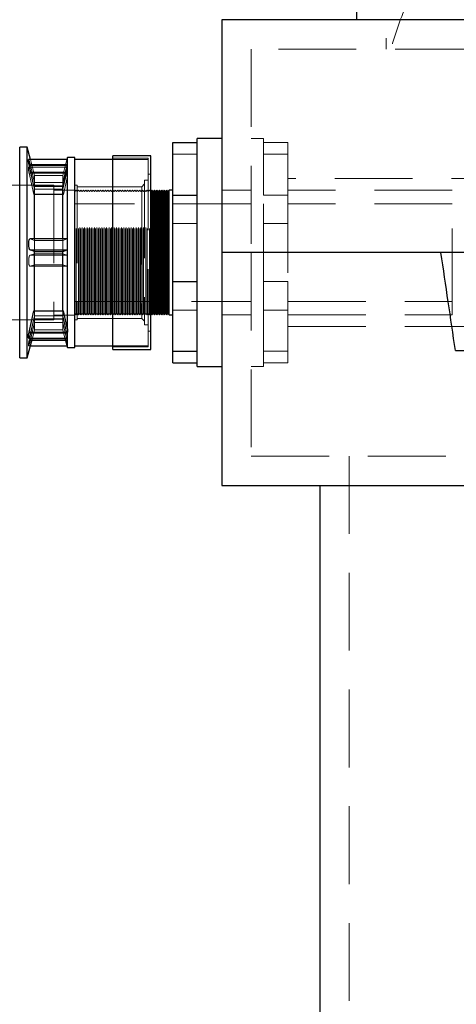
# Model space of a CAD drawing. Units: millimetres. Extents: x 100 to 10400, y 100 to 7325.
# Drawn here: x 5673 to 5852, y 3312 to 3714 of the extents above; entities that cross this region are included whole.
import ezdxf

# ---------------------------------------------------------------- set-up
doc = ezdxf.new("R2010")
doc.units = ezdxf.units.MM
doc.header["$LTSCALE"] = 25
doc.linetypes.add('SLD-Dashed', pattern=[1.905, 1.27, -0.635])
doc.linetypes.add('SLD-Solid', pattern=[0])
doc.layers.add('FORMAT', color=7, linetype='SLD-Solid')
doc.styles.add('SLDTEXTSTYLE0', font='GOTHIC.TTF', dxfattribs={"width": 0.913})
doc.dimstyles.new('SLDDIMSTYLE1', dxfattribs={"dimtxt": 87.5, "dimasz": 88.9, "dimexe": 0, "dimexo": 0.0625, "dimgap": 21.875, "dimtad": 1, "dimdec": 0, "dimrnd": 1e-09, "dimzin": 12, "dimdsep": 46, "dimtxsty": 'SLDTEXTSTYLE0', "dimsah": 1, "dimcen": 0.09, "dimadec": 0, "dimazin": 3, "dimtfac": 1, "dimtdec": 0, "dimtofl": 0, "dimtmove": 0, "dimatfit": 3, "dimfxl": 1, "dimfrac": 2, "dimtolj": 1, "dimtzin": 12, "dimarcsym": 0})

# ---------------------------------------------------------------- blocks, each defined once
blk = doc.blocks.new('_D_11')
at = {"layer": 'FORMAT', "color": 7}
for p, q in [((5596.84, 3670.16), (5596.84, 4262.46)), ((6865.84, 3578.66), (6865.84, 4262.46)), ((6865.84, 4237.46), (5596.84, 4237.46))]:
    blk.add_line(p, q, dxfattribs=at)
for points in [[(5596.84, 4237.46), (5685.74, 4227.93), (5685.74, 4246.98)], [(6865.84, 4237.46), (6776.94, 4246.98), (6776.94, 4227.93)]]:
    blk.add_solid(points, dxfattribs=at)
at = {"layer": 'FORMAT', "color": 7, "insert": (6102.04, 4349.22), "char_height": 87.5, "attachment_point": 1, "style": 'SLDTEXTSTYLE0'}
blk.add_mtext('1269', dxfattribs=at)

msp = doc.modelspace()

# ---------------------------------------------------------------- linework, layer by layer
at = {"color": 7, "linetype": 'SLD-Solid', "lineweight": 25}
for p, q in [((5810.84, 3908.66), (5810.84, 3713.66)), ((5755.84, 3713.66), (5755.84, 3618.66)), ((5903.8, 3713.66), (5755.84, 3713.66)), ((5735.84, 3663.63), (5745.84, 3663.63)), ((5735.84, 3642.09), (5735.84, 3663.63)), ((5755.84, 3665.16), (5745.84, 3665.16)), ((5745.84, 3663.63), (5745.84, 3665.16)), ((5745.84, 3642.09), (5745.84, 3663.63)), ((5676.34, 3661.66), (5673.34, 3661.66)), ((5673.34, 3575.66), (5673.34, 3661.66)), ((5677.69, 3656.64), (5676.34, 3661.66)), ((5676.34, 3575.66), (5676.34, 3661.66)), ((5692.84, 3656.64), (5676.88, 3656.64)), ((5692.84, 3657.41), (5692.64, 3656.64)), ((5695.84, 3657.41), (5692.84, 3657.41)), ((5692.84, 3656.64), (5692.84, 3657.41)), ((5692.84, 3654.59), (5692.84, 3656.64)), ((5695.84, 3579.91), (5695.84, 3657.41)), ((5711.34, 3656.66), (5695.84, 3656.66)), ((5726.84, 3658.16), (5711.34, 3658.16)), ((5711.34, 3579.16), (5711.34, 3658.16)), ((5726.84, 3579.16), (5726.84, 3658.16)), ((5679.13, 3645.87), (5677.19, 3654.59)), ((5677.19, 3654.59), (5692.84, 3654.59)), ((5691.19, 3645.87), (5692.84, 3653.33)), ((5692.84, 3653.33), (5692.84, 3654.59)), ((5692.84, 3624.21), (5692.84, 3653.33)), ((5679.42, 3645.71), (5679.13, 3645.87)), ((5679.13, 3645.87), (5691.19, 3645.87)), ((5679.42, 3624.23), (5679.42, 3645.71)), ((5679.42, 3645.71), (5690.9, 3645.71)), ((5690.9, 3645.71), (5691.19, 3645.87)), ((5690.9, 3624.23), (5690.9, 3645.71)), ((5727.34, 3644.06), (5726.84, 3643.56)), ((5727.84, 3643.56), (5727.34, 3644.06)), ((5727.34, 3596.72), (5727.34, 3644.06)), ((5728.34, 3644.06), (5727.84, 3643.56)), ((5727.84, 3597.15), (5727.84, 3643.56)), ((5728.84, 3643.56), (5728.34, 3644.06)), ((5728.34, 3596.72), (5728.34, 3644.06)), ((5729.34, 3644.06), (5728.84, 3643.56)), ((5728.84, 3597.15), (5728.84, 3643.56)), ((5729.84, 3643.56), (5729.34, 3644.06)), ((5729.34, 3596.72), (5729.34, 3644.06)), ((5730.34, 3644.06), (5729.84, 3643.56)), ((5729.84, 3597.15), (5729.84, 3643.56)), ((5730.84, 3643.56), (5730.34, 3644.06)), ((5730.34, 3596.72), (5730.34, 3644.06)), ((5731.34, 3644.06), (5730.84, 3643.56)), ((5730.84, 3597.15), (5730.84, 3643.56)), ((5731.84, 3643.56), (5731.34, 3644.06)), ((5731.34, 3596.72), (5731.34, 3644.06)), ((5732.34, 3644.06), (5731.84, 3643.56)), ((5731.84, 3597.15), (5731.84, 3643.56)), ((5732.84, 3643.56), (5732.34, 3644.06)), ((5732.34, 3596.72), (5732.34, 3644.06)), ((5733.34, 3644.06), (5732.84, 3643.56)), ((5732.84, 3597.15), (5732.84, 3643.56)), ((5733.84, 3643.56), (5733.34, 3644.06)), ((5733.34, 3596.72), (5733.34, 3644.06)), ((5734.34, 3644.06), (5733.84, 3643.56)), ((5733.84, 3597.15), (5733.84, 3643.56)), ((5735.84, 3644.06), (5734.34, 3644.06)), ((5734.34, 3596.72), (5734.34, 3644.06)), ((5735.84, 3642.09), (5745.84, 3642.09)), ((5735.84, 3606.83), (5735.84, 3642.09)), ((5745.84, 3606.83), (5745.84, 3642.09)), ((5692.78, 3624.23), (5677.54, 3624.23)), ((5692.84, 3624.21), (5692.78, 3624.22)), ((5692.84, 3619.82), (5692.84, 3624.21)), ((5679.42, 3619.14), (5677.6, 3619.74)), ((5677.6, 3619.74), (5692.73, 3619.74)), ((5679.42, 3594.96), (5679.42, 3619.14)), ((5679.42, 3619.14), (5690.9, 3619.14)), ((5690.9, 3619.14), (5692.73, 3619.74)), ((5690.9, 3594.96), (5690.9, 3619.14)), ((5692.84, 3619.82), (5692.73, 3619.74)), ((5692.84, 3587.5), (5692.84, 3619.82)), ((5845.27, 3618.66), (5755.84, 3618.66)), ((5755.84, 3618.66), (5755.84, 3523.66)), ((6835.76, 3618.66), (5845.27, 3618.66)), ((5735.84, 3606.83), (5745.84, 3606.83)), ((5735.84, 3578.5), (5735.84, 3606.83)), ((5745.84, 3578.5), (5745.84, 3606.83)), ((5677.19, 3586.24), (5679.13, 3594.96)), ((5679.13, 3594.96), (5691.19, 3594.96)), ((5692.84, 3587.5), (5691.19, 3594.96)), ((5727.34, 3593.26), (5727.34, 3596.72)), ((5727.84, 3593.76), (5727.84, 3597.15)), ((5728.34, 3593.26), (5728.34, 3596.72)), ((5728.84, 3593.76), (5728.84, 3597.15)), ((5729.34, 3593.26), (5729.34, 3596.72)), ((5729.84, 3593.76), (5729.84, 3597.15)), ((5730.34, 3593.26), (5730.34, 3596.72)), ((5730.84, 3593.76), (5730.84, 3597.15)), ((5731.34, 3593.26), (5731.34, 3596.72)), ((5731.84, 3593.76), (5731.84, 3597.15)), ((5732.34, 3593.26), (5732.34, 3596.72)), ((5732.84, 3593.76), (5732.84, 3597.15)), ((5733.34, 3593.26), (5733.34, 3596.72)), ((5733.84, 3593.76), (5733.84, 3597.15)), ((5734.34, 3593.26), (5734.34, 3596.72)), ((5726.84, 3593.76), (5727.34, 3593.26)), ((5727.34, 3593.26), (5727.84, 3593.76)), ((5727.84, 3593.76), (5728.34, 3593.26)), ((5728.34, 3593.26), (5728.84, 3593.76)), ((5728.84, 3593.76), (5729.34, 3593.26)), ((5729.34, 3593.26), (5729.84, 3593.76)), ((5729.84, 3593.76), (5730.34, 3593.26)), ((5730.34, 3593.26), (5730.84, 3593.76)), ((5730.84, 3593.76), (5731.34, 3593.26)), ((5731.34, 3593.26), (5731.84, 3593.76)), ((5731.84, 3593.76), (5732.34, 3593.26)), ((5732.34, 3593.26), (5732.84, 3593.76)), ((5732.84, 3593.76), (5733.34, 3593.26)), ((5733.34, 3593.26), (5733.84, 3593.76)), ((5733.84, 3593.76), (5734.34, 3593.26)), ((5734.34, 3593.26), (5735.84, 3593.26)), ((5692.84, 3587.5), (5692.84, 3586.24)), ((5676.34, 3575.66), (5678.52, 3583.8)), ((5676.88, 3583.8), (5692.84, 3583.8)), ((5677.19, 3586.24), (5692.84, 3586.24)), ((5678.34, 3583.12), (5691.98, 3583.12)), ((5691.8, 3583.8), (5692.84, 3579.91)), ((5692.84, 3583.8), (5692.84, 3586.24)), ((5692.84, 3579.91), (5692.84, 3583.8)), ((5677.69, 3580.68), (5692.64, 3580.68)), ((5692.84, 3579.91), (5695.84, 3579.91)), ((5695.84, 3580.66), (5711.34, 3580.66)), ((5711.34, 3579.16), (5726.84, 3579.16)), ((5851.19, 3578.66), (6830.84, 3578.66)), ((5673.34, 3575.66), (5676.34, 3575.66)), ((5735.84, 3578.5), (5745.84, 3578.5)), ((5735.84, 3573.69), (5735.84, 3578.5)), ((5745.84, 3572.16), (5745.84, 3578.5)), ((5735.84, 3573.69), (5745.84, 3573.69)), ((5745.84, 3572.16), (5755.84, 3572.16)), ((5755.84, 3523.66), (5893.98, 3523.66)), ((5795.84, 3523.66), (5795.84, 3221.66))]:
    msp.add_line(p, q, dxfattribs=at)
at = {"color": 7, "linetype": 'SLD-Dashed', "lineweight": 18}
for p, q in [((5822.84, 3896.66), (5822.84, 3701.66)), ((5818.55, 3713.66), (5810.84, 3713.66)), ((5905.95, 3701.66), (5767.84, 3701.66)), ((5767.84, 3701.66), (5767.84, 3618.66)), ((5772.84, 3665.16), (5767.84, 3665.16)), ((5772.84, 3663.63), (5772.84, 3665.16)), ((5772.84, 3642.09), (5772.84, 3663.63)), ((5782.84, 3663.63), (5772.84, 3663.63)), ((5782.84, 3663.63), (5782.84, 3642.09)), ((5679.42, 3650.16), (5677.69, 3656.64)), ((5692.64, 3656.64), (5690.9, 3650.16)), ((5725.84, 3657.16), (5711.34, 3657.16)), ((5725.84, 3656.66), (5711.34, 3656.66)), ((5725.84, 3580.16), (5725.84, 3657.16)), ((5735.84, 3658.82), (5745.84, 3658.82)), ((5782.84, 3658.82), (5772.84, 3658.82)), ((5692.84, 3653.52), (5676.88, 3653.52)), ((5677.19, 3651.08), (5679.13, 3642.36)), ((5677.19, 3651.08), (5692.84, 3651.08)), ((5677.75, 3654.2), (5679.42, 3647.2)), ((5677.75, 3654.2), (5692.57, 3654.2)), ((5679.42, 3644.47), (5677.75, 3651.47)), ((5677.75, 3651.47), (5692.57, 3651.47)), ((5692.57, 3654.2), (5690.9, 3647.2)), ((5690.9, 3644.47), (5692.57, 3651.47)), ((5679.42, 3647.2), (5679.42, 3650.16)), ((5690.9, 3650.16), (5679.42, 3650.16)), ((5679.42, 3647.2), (5679.42, 3645.71)), ((5679.42, 3647.2), (5690.9, 3647.2)), ((5690.9, 3647.2), (5690.9, 3650.16)), ((5690.9, 3647.2), (5690.9, 3645.71)), ((5692.84, 3649.82), (5691.19, 3642.36)), ((5724.34, 3648.16), (5724.34, 3589.16)), ((5725.84, 3648.16), (5724.34, 3648.16)), ((5726.84, 3650.66), (5725.84, 3650.66)), ((5928.93, 3648.82), (5782.84, 3648.82)), ((5687.34, 3646.16), (5660.34, 3646.16)), ((5679.42, 3644.47), (5690.9, 3644.47)), ((5687.34, 3646.16), (5687.34, 3591.16)), ((5695.84, 3644.16), (5687.34, 3644.16)), ((5696.84, 3646.16), (5695.84, 3646.16)), ((5696.34, 3644.06), (5695.84, 3643.56)), ((5696.34, 3596.72), (5696.34, 3644.06)), ((5696.84, 3643.56), (5696.34, 3644.06)), ((5696.84, 3646.16), (5696.84, 3591.16)), ((5723.22, 3645.54), (5696.84, 3645.54)), ((5697.34, 3644.06), (5696.84, 3643.56)), ((5697.34, 3596.72), (5697.34, 3644.06)), ((5697.84, 3643.56), (5697.34, 3644.06)), ((5698.34, 3644.06), (5697.84, 3643.56)), ((5697.84, 3597.15), (5697.84, 3643.56)), ((5698.34, 3596.72), (5698.34, 3644.06)), ((5698.84, 3643.56), (5698.34, 3644.06)), ((5699.34, 3644.06), (5698.84, 3643.56)), ((5698.84, 3597.15), (5698.84, 3643.56)), ((5699.34, 3596.72), (5699.34, 3644.06)), ((5699.84, 3643.56), (5699.34, 3644.06)), ((5700.34, 3644.06), (5699.84, 3643.56)), ((5699.84, 3597.15), (5699.84, 3643.56)), ((5700.34, 3596.72), (5700.34, 3644.06)), ((5700.84, 3643.56), (5700.34, 3644.06)), ((5701.34, 3644.06), (5700.84, 3643.56)), ((5700.84, 3597.15), (5700.84, 3643.56)), ((5701.34, 3596.72), (5701.34, 3644.06)), ((5701.84, 3643.56), (5701.34, 3644.06)), ((5702.34, 3644.06), (5701.84, 3643.56)), ((5701.84, 3597.15), (5701.84, 3643.56)), ((5702.34, 3596.72), (5702.34, 3644.06)), ((5702.84, 3643.56), (5702.34, 3644.06)), ((5703.34, 3644.06), (5702.84, 3643.56)), ((5702.84, 3597.15), (5702.84, 3643.56)), ((5703.34, 3596.72), (5703.34, 3644.06)), ((5703.84, 3643.56), (5703.34, 3644.06)), ((5704.34, 3644.06), (5703.84, 3643.56)), ((5703.84, 3597.15), (5703.84, 3643.56)), ((5704.34, 3596.72), (5704.34, 3644.06)), ((5704.84, 3643.56), (5704.34, 3644.06)), ((5705.34, 3644.06), (5704.84, 3643.56)), ((5704.84, 3597.15), (5704.84, 3643.56)), ((5705.34, 3596.72), (5705.34, 3644.06)), ((5705.84, 3643.56), (5705.34, 3644.06)), ((5706.34, 3644.06), (5705.84, 3643.56)), ((5705.84, 3597.15), (5705.84, 3643.56)), ((5706.34, 3596.72), (5706.34, 3644.06)), ((5706.84, 3643.56), (5706.34, 3644.06)), ((5707.34, 3644.06), (5706.84, 3643.56)), ((5706.84, 3597.15), (5706.84, 3643.56)), ((5707.34, 3596.72), (5707.34, 3644.06)), ((5707.84, 3643.56), (5707.34, 3644.06)), ((5708.34, 3644.06), (5707.84, 3643.56)), ((5707.84, 3597.15), (5707.84, 3643.56)), ((5708.34, 3596.72), (5708.34, 3644.06)), ((5708.84, 3643.56), (5708.34, 3644.06)), ((5709.34, 3644.06), (5708.84, 3643.56)), ((5708.84, 3597.15), (5708.84, 3643.56)), ((5709.34, 3596.72), (5709.34, 3644.06)), ((5709.84, 3643.56), (5709.34, 3644.06)), ((5710.34, 3644.06), (5709.84, 3643.56)), ((5709.84, 3597.15), (5709.84, 3643.56)), ((5710.34, 3596.72), (5710.34, 3644.06)), ((5710.84, 3643.56), (5710.34, 3644.06)), ((5711.34, 3644.06), (5710.84, 3643.56)), ((5710.84, 3597.15), (5710.84, 3643.56)), ((5711.84, 3643.56), (5711.34, 3644.06)), ((5712.34, 3644.06), (5711.84, 3643.56)), ((5711.84, 3597.15), (5711.84, 3643.56)), ((5712.34, 3596.72), (5712.34, 3644.06)), ((5712.84, 3643.56), (5712.34, 3644.06)), ((5713.34, 3644.06), (5712.84, 3643.56)), ((5712.84, 3597.15), (5712.84, 3643.56)), ((5713.34, 3596.72), (5713.34, 3644.06)), ((5713.84, 3643.56), (5713.34, 3644.06)), ((5714.34, 3644.06), (5713.84, 3643.56)), ((5713.84, 3597.15), (5713.84, 3643.56)), ((5714.34, 3596.72), (5714.34, 3644.06)), ((5714.84, 3643.56), (5714.34, 3644.06)), ((5715.34, 3644.06), (5714.84, 3643.56)), ((5714.84, 3597.15), (5714.84, 3643.56)), ((5715.34, 3596.72), (5715.34, 3644.06)), ((5715.84, 3643.56), (5715.34, 3644.06)), ((5716.34, 3644.06), (5715.84, 3643.56)), ((5715.84, 3597.15), (5715.84, 3643.56)), ((5716.34, 3596.72), (5716.34, 3644.06)), ((5716.84, 3643.56), (5716.34, 3644.06)), ((5717.34, 3644.06), (5716.84, 3643.56)), ((5716.84, 3597.15), (5716.84, 3643.56)), ((5717.34, 3596.72), (5717.34, 3644.06)), ((5717.84, 3643.56), (5717.34, 3644.06)), ((5718.34, 3644.06), (5717.84, 3643.56)), ((5717.84, 3597.15), (5717.84, 3643.56)), ((5718.34, 3596.72), (5718.34, 3644.06)), ((5718.84, 3643.56), (5718.34, 3644.06)), ((5719.34, 3644.06), (5718.84, 3643.56)), ((5718.84, 3597.15), (5718.84, 3643.56)), ((5719.34, 3596.72), (5719.34, 3644.06)), ((5719.84, 3643.56), (5719.34, 3644.06)), ((5720.34, 3644.06), (5719.84, 3643.56)), ((5719.84, 3597.15), (5719.84, 3643.56)), ((5720.34, 3596.72), (5720.34, 3644.06)), ((5720.84, 3643.56), (5720.34, 3644.06)), ((5721.34, 3644.06), (5720.84, 3643.56)), ((5720.84, 3597.15), (5720.84, 3643.56)), ((5721.34, 3596.72), (5721.34, 3644.06)), ((5721.84, 3643.56), (5721.34, 3644.06)), ((5722.34, 3644.06), (5721.84, 3643.56)), ((5721.84, 3597.15), (5721.84, 3643.56)), ((5722.34, 3596.72), (5722.34, 3644.06)), ((5722.84, 3643.56), (5722.34, 3644.06)), ((5723.34, 3644.06), (5722.84, 3643.56)), ((5722.84, 3597.15), (5722.84, 3643.56)), ((5724.34, 3646.66), (5723.22, 3645.54)), ((5723.22, 3645.54), (5723.22, 3591.88)), ((5723.34, 3596.72), (5723.34, 3644.06)), ((5723.84, 3643.56), (5723.34, 3644.06)), ((5724.34, 3644.06), (5723.84, 3643.56)), ((5723.84, 3597.15), (5723.84, 3643.56)), ((5724.84, 3643.56), (5724.34, 3644.06)), ((5725.34, 3644.06), (5724.84, 3643.56)), ((5724.84, 3597.15), (5724.84, 3643.56)), ((5725.34, 3596.72), (5725.34, 3644.06)), ((5725.84, 3643.56), (5725.34, 3644.06)), ((5726.34, 3644.06), (5725.84, 3643.56)), ((5726.34, 3596.72), (5726.34, 3644.06)), ((5726.84, 3643.56), (5726.34, 3644.06)), ((5767.84, 3644.06), (5755.84, 3644.06)), ((5849.84, 3644.06), (5782.84, 3644.06)), ((5849.84, 3596.72), (5849.84, 3644.06)), ((5679.13, 3642.36), (5679.42, 3642.52)), ((5679.13, 3642.36), (5691.19, 3642.36)), ((5679.42, 3642.52), (5690.9, 3642.52)), ((5691.19, 3642.36), (5690.9, 3642.52)), ((5772.84, 3606.83), (5772.84, 3642.09)), ((5782.84, 3642.09), (5772.84, 3642.09)), ((5782.84, 3642.09), (5782.84, 3606.83)), ((5767.84, 3638.56), (5695.84, 3638.56)), ((5849.84, 3638.56), (5782.84, 3638.56)), ((5735.84, 3630.49), (5745.84, 3630.49)), ((5782.84, 3630.49), (5772.84, 3630.49)), ((5677.54, 3624.22), (5677.6, 3624.22)), ((5677.6, 3624.22), (5679.42, 3623.63)), ((5677.6, 3624.22), (5692.73, 3624.22)), ((5679.42, 3623.63), (5679.42, 3624.23)), ((5679.42, 3623.63), (5679.42, 3619.14)), ((5679.42, 3623.63), (5690.9, 3623.63)), ((5690.9, 3623.63), (5690.9, 3624.23)), ((5692.73, 3624.22), (5690.9, 3623.63)), ((5690.9, 3623.63), (5690.9, 3619.14)), ((5679.42, 3618.18), (5677.6, 3617.58)), ((5677.6, 3617.58), (5692.73, 3617.58)), ((5679.42, 3618.18), (5690.9, 3618.18)), ((5690.9, 3618.18), (5692.73, 3617.58)), ((5767.84, 3618.66), (5767.84, 3535.66)), ((5677.54, 3613.09), (5692.78, 3613.09)), ((5677.6, 3613.1), (5679.42, 3613.69)), ((5677.6, 3613.1), (5692.73, 3613.1)), ((5679.42, 3613.69), (5690.9, 3613.69)), ((5692.73, 3613.1), (5690.9, 3613.69)), ((5692.78, 3613.1), (5692.73, 3613.1)), ((5772.84, 3578.5), (5772.84, 3606.83)), ((5782.84, 3606.83), (5772.84, 3606.83)), ((5782.84, 3606.83), (5782.84, 3578.5)), ((5695.84, 3598.76), (5767.84, 3598.76)), ((5782.84, 3598.76), (5849.84, 3598.76)), ((5679.13, 3594.96), (5679.42, 3594.8)), ((5679.42, 3594.8), (5679.42, 3594.96)), ((5679.42, 3594.8), (5679.42, 3592.85)), ((5679.42, 3594.8), (5690.9, 3594.8)), ((5691.19, 3594.96), (5690.9, 3594.8)), ((5690.9, 3594.8), (5690.9, 3594.96)), ((5690.9, 3594.8), (5690.9, 3592.85)), ((5696.34, 3593.26), (5696.34, 3596.72)), ((5697.34, 3593.26), (5697.34, 3596.72)), ((5697.84, 3593.76), (5697.84, 3597.15)), ((5698.34, 3593.26), (5698.34, 3596.72)), ((5698.84, 3593.76), (5698.84, 3597.15)), ((5699.34, 3593.26), (5699.34, 3596.72)), ((5699.84, 3593.76), (5699.84, 3597.15)), ((5700.34, 3593.26), (5700.34, 3596.72)), ((5700.84, 3593.76), (5700.84, 3597.15)), ((5701.34, 3593.26), (5701.34, 3596.72)), ((5701.84, 3593.76), (5701.84, 3597.15)), ((5702.34, 3593.26), (5702.34, 3596.72)), ((5702.84, 3593.76), (5702.84, 3597.15)), ((5703.34, 3593.26), (5703.34, 3596.72)), ((5703.84, 3593.76), (5703.84, 3597.15)), ((5704.34, 3593.26), (5704.34, 3596.72)), ((5704.84, 3593.76), (5704.84, 3597.15)), ((5705.34, 3593.26), (5705.34, 3596.72)), ((5705.84, 3593.76), (5705.84, 3597.15)), ((5706.34, 3593.26), (5706.34, 3596.72)), ((5706.84, 3593.76), (5706.84, 3597.15)), ((5707.34, 3593.26), (5707.34, 3596.72)), ((5707.84, 3593.76), (5707.84, 3597.15)), ((5708.34, 3593.26), (5708.34, 3596.72)), ((5708.84, 3593.76), (5708.84, 3597.15)), ((5709.34, 3593.26), (5709.34, 3596.72)), ((5709.84, 3593.76), (5709.84, 3597.15)), ((5710.34, 3593.26), (5710.34, 3596.72)), ((5710.84, 3593.76), (5710.84, 3597.15)), ((5711.84, 3593.76), (5711.84, 3597.15)), ((5712.34, 3593.26), (5712.34, 3596.72)), ((5712.84, 3593.76), (5712.84, 3597.15)), ((5713.34, 3593.26), (5713.34, 3596.72)), ((5713.84, 3593.76), (5713.84, 3597.15)), ((5714.34, 3593.26), (5714.34, 3596.72)), ((5714.84, 3593.76), (5714.84, 3597.15)), ((5715.34, 3593.26), (5715.34, 3596.72)), ((5715.84, 3593.76), (5715.84, 3597.15)), ((5716.34, 3593.26), (5716.34, 3596.72)), ((5716.84, 3593.76), (5716.84, 3597.15)), ((5717.34, 3593.26), (5717.34, 3596.72)), ((5717.84, 3593.76), (5717.84, 3597.15)), ((5718.34, 3593.26), (5718.34, 3596.72)), ((5718.84, 3593.76), (5718.84, 3597.15)), ((5719.34, 3593.26), (5719.34, 3596.72)), ((5719.84, 3593.76), (5719.84, 3597.15)), ((5720.34, 3593.26), (5720.34, 3596.72)), ((5720.84, 3593.76), (5720.84, 3597.15)), ((5721.34, 3593.26), (5721.34, 3596.72)), ((5721.84, 3593.76), (5721.84, 3597.15)), ((5722.34, 3593.26), (5722.34, 3596.72)), ((5722.84, 3593.76), (5722.84, 3597.15)), ((5723.34, 3593.26), (5723.34, 3596.72)), ((5723.84, 3593.76), (5723.84, 3597.15)), ((5724.84, 3593.76), (5724.84, 3597.15)), ((5725.34, 3593.26), (5725.34, 3596.72)), ((5726.34, 3593.26), (5726.34, 3596.72)), ((5735.84, 3595.23), (5745.84, 3595.23)), ((5782.84, 3595.23), (5772.84, 3595.23)), ((5849.84, 3593.26), (5849.84, 3596.72)), ((5660.34, 3591.16), (5687.34, 3591.16)), ((5679.13, 3591.45), (5677.19, 3582.73)), ((5679.42, 3592.85), (5677.75, 3585.85)), ((5679.42, 3591.61), (5679.13, 3591.45)), ((5679.13, 3591.45), (5691.19, 3591.45)), ((5679.42, 3587.16), (5679.42, 3592.85)), ((5690.9, 3592.85), (5679.42, 3592.85)), ((5679.42, 3591.61), (5690.9, 3591.61)), ((5687.34, 3593.16), (5695.84, 3593.16)), ((5690.9, 3587.16), (5690.9, 3592.85)), ((5690.9, 3592.85), (5692.57, 3585.85)), ((5690.9, 3591.61), (5691.19, 3591.45)), ((5691.19, 3591.45), (5692.84, 3583.99)), ((5695.84, 3593.76), (5696.34, 3593.26)), ((5695.84, 3591.16), (5696.84, 3591.16)), ((5696.34, 3593.26), (5696.84, 3593.76)), ((5696.84, 3593.76), (5697.34, 3593.26)), ((5696.84, 3591.78), (5723.22, 3591.78)), ((5697.34, 3593.26), (5697.84, 3593.76)), ((5697.84, 3593.76), (5698.34, 3593.26)), ((5698.34, 3593.26), (5698.84, 3593.76)), ((5698.84, 3593.76), (5699.34, 3593.26)), ((5699.34, 3593.26), (5699.84, 3593.76)), ((5699.84, 3593.76), (5700.34, 3593.26)), ((5700.34, 3593.26), (5700.84, 3593.76)), ((5700.84, 3593.76), (5701.34, 3593.26)), ((5701.34, 3593.26), (5701.84, 3593.76)), ((5701.84, 3593.76), (5702.34, 3593.26)), ((5702.34, 3593.26), (5702.84, 3593.76)), ((5702.84, 3593.76), (5703.34, 3593.26)), ((5703.34, 3593.26), (5703.84, 3593.76)), ((5703.84, 3593.76), (5704.34, 3593.26)), ((5704.34, 3593.26), (5704.84, 3593.76)), ((5704.84, 3593.76), (5705.34, 3593.26)), ((5705.34, 3593.26), (5705.84, 3593.76)), ((5705.84, 3593.76), (5706.34, 3593.26)), ((5706.34, 3593.26), (5706.84, 3593.76)), ((5706.84, 3593.76), (5707.34, 3593.26)), ((5707.34, 3593.26), (5707.84, 3593.76)), ((5707.84, 3593.76), (5708.34, 3593.26)), ((5708.34, 3593.26), (5708.84, 3593.76)), ((5708.84, 3593.76), (5709.34, 3593.26)), ((5709.34, 3593.26), (5709.84, 3593.76)), ((5709.84, 3593.76), (5710.34, 3593.26)), ((5710.34, 3593.26), (5710.84, 3593.76)), ((5710.84, 3593.76), (5711.34, 3593.26)), ((5711.34, 3593.26), (5711.84, 3593.76)), ((5711.84, 3593.76), (5712.34, 3593.26)), ((5712.34, 3593.26), (5712.84, 3593.76)), ((5712.84, 3593.76), (5713.34, 3593.26)), ((5713.34, 3593.26), (5713.84, 3593.76)), ((5713.84, 3593.76), (5714.34, 3593.26)), ((5714.34, 3593.26), (5714.84, 3593.76)), ((5714.84, 3593.76), (5715.34, 3593.26)), ((5715.34, 3593.26), (5715.84, 3593.76)), ((5715.84, 3593.76), (5716.34, 3593.26)), ((5716.34, 3593.26), (5716.84, 3593.76)), ((5716.84, 3593.76), (5717.34, 3593.26)), ((5717.34, 3593.26), (5717.84, 3593.76)), ((5717.84, 3593.76), (5718.34, 3593.26)), ((5718.34, 3593.26), (5718.84, 3593.76)), ((5718.84, 3593.76), (5719.34, 3593.26)), ((5719.34, 3593.26), (5719.84, 3593.76)), ((5719.84, 3593.76), (5720.34, 3593.26)), ((5720.34, 3593.26), (5720.84, 3593.76)), ((5720.84, 3593.76), (5721.34, 3593.26)), ((5721.34, 3593.26), (5721.84, 3593.76)), ((5721.84, 3593.76), (5722.34, 3593.26)), ((5722.34, 3593.26), (5722.84, 3593.76)), ((5722.84, 3593.76), (5723.34, 3593.26)), ((5723.22, 3591.88), (5723.22, 3591.78)), ((5723.22, 3591.78), (5724.34, 3590.66)), ((5723.34, 3593.26), (5723.84, 3593.76)), ((5723.84, 3593.76), (5724.34, 3593.26)), ((5724.34, 3593.26), (5724.84, 3593.76)), ((5724.84, 3593.76), (5725.34, 3593.26)), ((5725.34, 3593.26), (5725.84, 3593.76)), ((5725.84, 3593.76), (5726.34, 3593.26)), ((5726.34, 3593.26), (5726.84, 3593.76)), ((5755.84, 3593.26), (5767.84, 3593.26)), ((5782.84, 3593.26), (5849.84, 3593.26)), ((5677.75, 3583.12), (5679.42, 3590.12)), ((5678.52, 3583.8), (5679.42, 3587.16)), ((5679.42, 3590.12), (5690.9, 3590.12)), ((5679.42, 3587.16), (5690.9, 3587.16)), ((5692.57, 3583.12), (5690.9, 3590.12)), ((5690.9, 3587.16), (5691.8, 3583.8)), ((5724.34, 3589.16), (5725.84, 3589.16)), ((5725.84, 3586.66), (5726.84, 3586.66)), ((5782.84, 3588.49), (5928.93, 3588.49)), ((5677.19, 3582.73), (5692.84, 3582.73)), ((5677.75, 3585.85), (5692.57, 3585.85)), ((5677.75, 3583.12), (5678.34, 3583.12)), ((5691.98, 3583.12), (5692.57, 3583.12)), ((5676.88, 3580.68), (5677.69, 3580.68)), ((5692.64, 3580.68), (5692.84, 3580.68)), ((5711.34, 3580.66), (5725.84, 3580.66)), ((5711.34, 3580.16), (5725.84, 3580.16)), ((5772.84, 3572.16), (5772.84, 3578.5)), ((5782.84, 3578.5), (5772.84, 3578.5)), ((5782.84, 3578.5), (5782.84, 3573.69)), ((5767.84, 3572.16), (5772.84, 3572.16)), ((5782.84, 3573.69), (5772.84, 3573.69)), ((5767.84, 3535.66), (5900.07, 3535.66)), ((5807.84, 3535.66), (5807.84, 3221.66))]:
    msp.add_line(p, q, dxfattribs=at)
for points, knots in [([(5868.18, 3769.42), (5862.96, 3764.97), (5858.13, 3760.2), (5849.23, 3750.02), (5845.16, 3744.61), (5840.55, 3737.44), (5839.66, 3735.99), (5837.91, 3733.04), (5837.07, 3731.55), (5834.63, 3727.04), (5833.13, 3723.99), (5828.96, 3714.68), (5826.65, 3708.27), (5824.82, 3701.66)], [0, 0, 0, 0, 0.25, 0.25, 0.5, 0.5, 0.5625, 0.5625, 0.625, 0.625, 0.75, 0.75, 1, 1, 1, 1]), ([(5676.93, 3656.61), (5676.95, 3656.62), (5676.98, 3656.63), (5677.1, 3656.38), (5677.27, 3655.91), (5677.47, 3655.25), (5677.64, 3654.65), (5677.73, 3654.29), (5677.75, 3654.2)], [0, 0, 0, 0, 0.109466, 0.304727, 0.505335, 0.712155, 0.923632, 1, 1, 1, 1]), ([(5692.84, 3655.21), (5692.77, 3654.96), (5692.68, 3654.63), (5692.59, 3654.28), (5692.57, 3654.2)], [0, 0, 0, 0, 0.755873, 1, 1, 1, 1]), ([(5677.75, 3651.47), (5677.68, 3651.72), (5677.55, 3652.24), (5677.34, 3652.89), (5677.14, 3653.35), (5676.99, 3653.56), (5676.9, 3653.49), (5676.87, 3653.18), (5676.91, 3652.67), (5677, 3652.01), (5677.11, 3651.45), (5677.18, 3651.14), (5677.19, 3651.08)], [0, 0, 0, 0, 0.112574, 0.225116, 0.338103, 0.44926, 0.557083, 0.661635, 0.764276, 0.866956, 0.971521, 1, 1, 1, 1]), ([(5677.6, 3617.58), (5677.53, 3617.54), (5677.39, 3617.44), (5677.21, 3616.97), (5677.08, 3616.33), (5677.01, 3615.58), (5677.01, 3614.83), (5677.06, 3614.13), (5677.18, 3613.57), (5677.34, 3613.2), (5677.49, 3613.08), (5677.58, 3613.1), (5677.6, 3613.1)], [0, 0, 0, 0, 0.111972, 0.224013, 0.334019, 0.440539, 0.544186, 0.646628, 0.749847, 0.8555, 0.964428, 1, 1, 1, 1]), ([(5677.19, 3582.73), (5677.14, 3582.48), (5677.03, 3581.98), (5676.92, 3581.34), (5676.87, 3580.89), (5676.89, 3580.66), (5676.97, 3580.68), (5677.1, 3580.93), (5677.27, 3581.41), (5677.47, 3582.07), (5677.64, 3582.67), (5677.73, 3583.03), (5677.75, 3583.12)], [0, 0, 0, 0, 0.1077, 0.215503, 0.32083, 0.423797, 0.526252, 0.630127, 0.736847, 0.846872, 0.959374, 1, 1, 1, 1]), ([(5677.75, 3585.85), (5677.68, 3585.6), (5677.55, 3585.08), (5677.34, 3584.43), (5677.15, 3583.98), (5677.02, 3583.78), (5676.98, 3583.82), (5676.98, 3583.82)], [0, 0, 0, 0, 0.23606, 0.472054, 0.708981, 0.94207, 1, 1, 1, 1]), ([(5692.57, 3585.85), (5692.64, 3585.59), (5692.73, 3585.25), (5692.82, 3584.95), (5692.84, 3584.88)], [0, 0, 0, 0, 0.755858, 1, 1, 1, 1])]:
    msp.add_open_spline(points, degree=3, knots=knots, dxfattribs=at)
at = {"color": 7, "linetype": 'SLD-Solid', "lineweight": 25}
for points, knots in [([(5677.19, 3654.59), (5677.14, 3654.84), (5677.03, 3655.34), (5676.92, 3655.98), (5676.87, 3656.43), (5676.88, 3656.64), (5676.92, 3656.62), (5676.93, 3656.61)], [0, 0, 0, 0, 0.2301196, 0.4604581, 0.6855083, 0.9055152, 1, 1, 1, 1]), ([(5677.6, 3619.74), (5677.53, 3619.78), (5677.39, 3619.88), (5677.21, 3620.35), (5677.08, 3620.99), (5677.01, 3621.74), (5677.01, 3622.49), (5677.06, 3623.19), (5677.18, 3623.75), (5677.34, 3624.12), (5677.47, 3624.24), (5677.54, 3624.23), (5677.54, 3624.22)], [0, 0, 0, 0, 0.115226, 0.2305241, 0.3437276, 0.4533438, 0.5600025, 0.6654224, 0.7716416, 0.8803653, 0.9924598, 1, 1, 1, 1]), ([(5851.19, 3578.66), (5850.2, 3585.3), (5848.23, 3598.64), (5846.26, 3611.97), (5845.27, 3618.66)], [0, 0, 0, 0, 0.49836, 1, 1, 1, 1]), ([(5676.98, 3583.82), (5676.95, 3583.83), (5676.89, 3583.84), (5676.87, 3584.14), (5676.9, 3584.65), (5677, 3585.31), (5677.11, 3585.87), (5677.18, 3586.18), (5677.19, 3586.24)], [0, 0, 0, 0, 0.153308, 0.353172, 0.549383, 0.745669, 0.945558, 1, 1, 1, 1])]:
    msp.add_open_spline(points, degree=3, knots=knots, dxfattribs=at)

# ---------------------------------------------------------------- dimensions: what is measured, and where the dimension line sits
at = {"layer": 'FORMAT', "color": 7}
dim = msp.add_linear_dim(base=(5596.84, 4237.46), p1=(6865.84, 3553.66), p2=(5596.84, 3645.16), dimstyle='SLDDIMSTYLE1', dxfattribs=at)
dim.commit()
dim.dimension.update_dxf_attribs({"geometry": '_D_11', "text_midpoint": (6231.34, 4237.46), "dimtype": 160})

doc.saveas('drawing.dxf')
